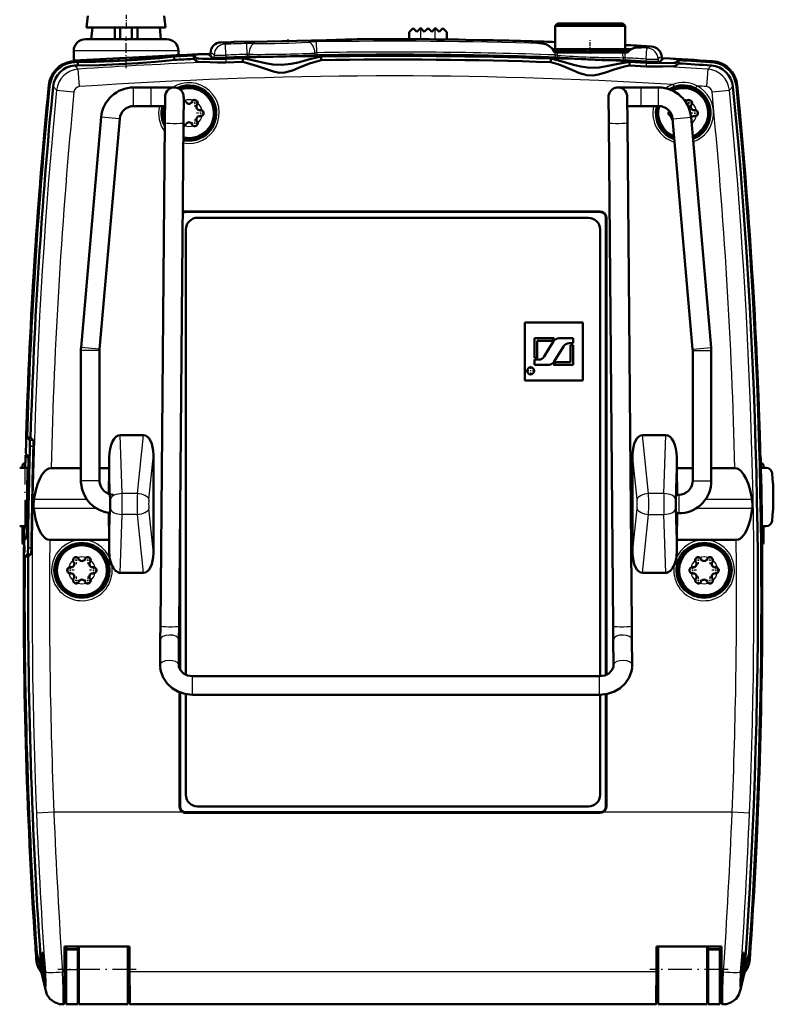
# Model space of a CAD drawing. Extents: x 0 to 420, y 0 to 297.
# Drawn here: x 204 to 268, y 113 to 198 of the extents above; entities that cross this region are included whole.
import ezdxf

# ---------------------------------------------------------------- set-up
doc = ezdxf.new("R2010")
doc.units = 0
doc.linetypes.add('DASHDOT', pattern=[18.5, 12, -3, 0.5, -3])

msp = doc.modelspace()

# ---------------------------------------------------------------- linework, layer by layer
at = {"color": 7, "lineweight": 50}
for p, q in [((209.496, 197.886), (209.388, 196.886)), ((216.063, 197.886), (216.171, 196.886)), ((249.881, 197.241), (249.681, 197.041)), ((249.881, 197.241), (255.481, 197.241)), ((255.481, 197.241), (255.681, 197.041)), ((216.171, 196.886), (209.388, 196.886)), ((209.78, 195.886), (209.888, 196.886)), ((211.8, 195.886), (211.8, 196.886)), ((212.28, 195.886), (212.28, 196.886)), ((213.28, 195.886), (213.28, 196.886)), ((213.759, 195.886), (213.759, 196.886)), ((215.671, 196.886), (215.78, 195.886)), ((237.12, 196.499), (237.461, 196.84)), ((237.12, 195.886), (237.12, 196.498)), ((237.461, 196.84), (237.781, 196.52)), ((237.781, 196.52), (238.101, 196.84)), ((238.101, 196.84), (238.12, 196.822)), ((238.12, 196.822), (238.421, 196.52)), ((238.741, 196.84), (238.421, 196.52)), ((239.061, 196.52), (238.741, 196.84)), ((239.363, 196.822), (239.061, 196.52)), ((239.381, 196.84), (239.363, 196.822)), ((239.701, 196.52), (239.381, 196.84)), ((240.021, 196.84), (239.701, 196.52)), ((240.363, 196.499), (240.021, 196.84)), ((240.363, 195.862), (240.363, 196.498)), ((240.363, 195.862), (240.363, 196.498)), ((249.681, 197.041), (255.681, 197.041)), ((249.681, 197.041), (249.681, 195.041)), ((255.681, 197.041), (255.681, 195.041)), ((216.28, 195.886), (209.28, 195.886)), ((220.949, 195.615), (221.808, 195.646)), ((236.986, 195.886), (235.6, 195.889)), ((243.345, 195.816), (241.986, 195.839)), ((208.28, 194.05), (208.28, 194.886)), ((217.28, 194.522), (217.28, 194.886)), ((220.034, 194.683), (220.03, 194.454)), ((249.444, 195.041), (252.331, 195.041)), ((249.566, 194.841), (252.331, 194.841)), ((249.607, 194.739), (249.687, 194.739)), ((249.687, 194.739), (249.874, 194.739)), ((249.874, 194.739), (255.455, 194.739)), ((252.331, 195.041), (252.331, 194.991)), ((252.331, 195.039), (253.031, 195.039)), ((252.331, 194.991), (252.331, 194.941)), ((252.331, 194.941), (252.331, 194.891)), ((252.331, 194.894), (252.474, 194.739)), ((252.331, 194.891), (252.331, 194.841)), ((252.331, 194.739), (252.331, 194.841)), ((252.74, 194.989), (252.74, 194.739)), ((253.031, 194.764), (253.008, 194.739)), ((253.031, 194.991), (253.031, 195.041)), ((253.031, 195.041), (256.231, 195.041)), ((253.031, 194.941), (253.031, 194.991)), ((253.031, 194.891), (253.031, 194.941)), ((253.031, 194.841), (253.031, 194.891)), ((253.031, 194.841), (255.97, 194.841)), ((253.031, 194.739), (253.031, 194.841)), ((255.455, 194.739), (255.702, 194.739)), ((255.702, 194.739), (255.882, 194.739)), ((256.655, 195.341), (257.933, 195.271)), ((209.389, 194.058), (208.019, 193.965)), ((208.093, 193.891), (208.019, 193.965)), ((208.634, 193.928), (208.093, 193.891)), ((208.28, 194.05), (217.28, 194.522)), ((208.634, 193.928), (208.634, 193.641)), ((209.389, 194.058), (209.389, 194.071)), ((209.43, 194.043), (209.43, 194.111)), ((216.13, 194.428), (216.13, 194.462)), ((216.17, 194.447), (216.17, 194.46)), ((218.593, 194.48), (216.925, 194.405)), ((216.925, 194.405), (216.925, 194.118)), ((218.593, 194.48), (218.593, 194.193)), ((218.593, 194.48), (218.822, 194.26)), ((218.593, 194.193), (218.822, 193.973)), ((219.866, 194.624), (220.03, 194.467)), ((219.866, 194.611), (219.866, 194.624)), ((219.866, 194.611), (220.17, 194.319)), ((221.369, 194.2), (222.807, 194.249)), ((222.807, 193.934), (221.369, 193.885)), ((222.807, 194.249), (222.807, 193.934)), ((229.553, 194.41), (229.553, 194.095)), ((249.307, 194.227), (249.307, 193.912)), ((256.053, 193.941), (256.053, 193.625)), ((257.49, 193.865), (256.053, 193.941)), ((258.993, 194.249), (258.689, 193.962)), ((258.832, 194.339), (258.836, 194.1)), ((258.993, 194.262), (258.836, 194.113)), ((258.993, 194.249), (258.993, 194.262)), ((260.267, 194.094), (260.037, 193.878)), ((260.267, 193.806), (260.037, 193.59)), ((260.267, 194.094), (260.267, 193.806)), ((263.367, 193.891), (263.44, 193.965)), ((256.053, 193.625), (257.49, 193.55)), ((214.932, 191.739), (213.432, 191.739)), ((257.067, 191.739), (258.567, 191.739)), ((217.712, 188.723), (217.732, 190.935)), ((254.286, 188.723), (254.267, 190.935)), ((214.932, 190.139), (213.432, 190.139)), ((216.125, 190.139), (214.932, 190.139)), ((255.874, 190.139), (257.067, 190.139)), ((257.067, 190.139), (258.567, 190.139)), ((210.642, 189.183), (208.91, 169.383)), ((212.236, 189.044), (210.504, 169.244)), ((215.735, 145.477), (216.112, 188.737)), ((217.335, 145.463), (217.712, 188.723)), ((254.664, 145.463), (254.286, 188.723)), ((256.264, 145.477), (255.886, 188.737)), ((259.762, 189.044), (261.495, 169.244)), ((261.356, 189.183), (263.089, 169.383)), ((253.53, 181.092), (217.93, 181.092)), ((253.53, 181.039), (217.93, 181.039)), ((218.93, 180.539), (252.53, 180.539)), ((254.03, 180.539), (254.03, 141.244)), ((254.082, 180.539), (254.082, 141.267)), ((217.93, 141.261), (217.93, 179.539)), ((253.53, 179.539), (253.53, 141.143)), ((252.065, 171.55), (247.065, 171.55)), ((247.065, 171.55), (247.065, 166.55)), ((252.065, 166.55), (252.065, 171.55)), ((247.905, 170.19), (247.905, 168.498)), ((249.589, 170.19), (247.905, 170.19)), ((251.225, 170.19), (250.015, 170.19)), ((251.225, 169.75), (251.225, 170.19)), ((248.129, 169.966), (249.413, 169.966)), ((248.129, 168.498), (248.129, 169.966)), ((249.538, 169.922), (248.738, 168.617)), ((249.594, 168.177), (250.394, 169.482)), ((250.872, 169.75), (251.225, 169.75)), ((251.001, 169.594), (251.001, 168.126)), ((251.225, 169.594), (251.001, 169.594)), ((251.225, 167.902), (251.225, 169.594)), ((208.899, 169.139), (208.899, 157.939)), ((210.499, 169.139), (210.499, 157.939)), ((247.905, 168.498), (248.129, 168.498)), ((261.499, 169.139), (261.499, 157.939)), ((263.099, 169.139), (263.099, 157.939)), ((247.905, 168.35), (247.905, 167.91)), ((248.26, 168.35), (247.905, 168.35)), ((247.905, 167.91), (249.117, 167.91)), ((249.541, 167.902), (251.225, 167.902)), ((251.001, 168.126), (249.717, 168.126)), ((247.065, 166.55), (252.065, 166.55)), ((204.268, 161.664), (204.568, 161.664)), ((204.268, 161.664), (204.505, 161.419)), ((204.568, 161.664), (204.805, 161.419)), ((212.286, 161.852), (214.267, 161.852)), ((257.192, 161.852), (259.174, 161.852)), ((204.138, 160.141), (204.28, 160.141)), ((204.145, 160.127), (204.376, 159.89)), ((204.149, 160.276), (204.225, 160.197)), ((204.225, 160.197), (204.382, 160.036)), ((211.33, 159.018), (211.33, 159.943)), ((215.13, 151.725), (215.13, 160.153)), ((256.33, 151.725), (256.33, 160.153)), ((260.13, 159.018), (260.13, 159.943)), ((267.335, 160.148), (267.314, 160.148)), ((203.88, 159.239), (203.88, 159.041)), ((204.08, 159.439), (204.12, 159.439)), ((267.354, 159.439), (267.38, 159.439)), ((267.58, 159.041), (267.58, 159.239)), ((204.318, 159.041), (203.632, 159.041)), ((204.262, 159.089), (204.261, 159.041)), ((204.319, 159.088), (204.262, 159.089)), ((208.899, 159.018), (206.327, 159.018)), ((211.33, 159.018), (210.499, 159.018)), ((211.33, 159.018), (211.288, 156.812)), ((260.13, 159.018), (260.173, 156.739)), ((260.13, 159.018), (261.499, 159.018)), ((263.099, 159.018), (265.132, 159.018)), ((267.827, 159.041), (267.364, 159.041)), ((211.332, 157.039), (211.33, 157.038)), ((260.299, 156.739), (260.074, 156.739)), ((260.085, 156.764), (260.089, 156.764)), ((260.127, 157.039), (260.13, 157.038)), ((217.43, 156.334), (217.43, 141.675)), ((211.33, 152.86), (211.286, 155.17)), ((211.374, 155.114), (211.37, 155.114)), ((260.299, 155.139), (260.074, 155.139)), ((260.085, 155.114), (260.089, 155.114)), ((260.13, 152.86), (260.173, 155.139)), ((203.632, 154.041), (204.223, 154.041)), ((203.88, 154.041), (203.88, 152.639)), ((204.165, 154.041), (204.164, 153.992)), ((211.332, 154.839), (211.33, 154.84)), ((260.127, 154.839), (260.13, 154.84)), ((267.827, 154.041), (267.459, 154.041)), ((267.58, 152.639), (267.58, 154.041)), ((204.247, 153.191), (204.007, 152.954)), ((204.164, 153.992), (204.222, 153.992)), ((204.001, 152.941), (204.146, 152.941)), ((204.146, 152.941), (204.006, 152.802)), ((204.085, 152.881), (204.006, 152.802)), ((204.249, 153.042), (204.085, 152.881)), ((211.33, 152.86), (206.217, 152.86)), ((211.33, 151.935), (211.33, 152.86)), ((260.13, 151.935), (260.13, 152.86)), ((260.13, 152.86), (265.242, 152.86)), ((267.452, 152.933), (267.473, 152.933)), ((204.319, 151.659), (204.072, 151.414)), ((204.619, 151.659), (204.372, 151.414)), ((204.072, 151.414), (204.372, 151.414)), ((212.286, 150.026), (214.267, 150.026)), ((217.377, 150.272), (217.377, 141.772)), ((257.192, 150.026), (259.174, 150.026)), ((215.724, 144.298), (215.735, 145.477)), ((217.324, 144.284), (217.335, 145.463)), ((254.674, 144.284), (254.664, 145.463)), ((256.274, 144.298), (256.264, 145.477)), ((215.705, 142.112), (215.724, 144.298)), ((217.305, 142.098), (217.324, 144.284)), ((254.693, 142.098), (254.674, 144.284)), ((256.293, 142.112), (256.274, 144.298)), ((217.309, 142.022), (217.305, 142.098)), ((254.69, 142.022), (254.693, 142.098)), ((235.999, 141.142), (218.505, 141.142)), ((235.999, 141.142), (253.493, 141.142)), ((217.377, 139.758), (217.377, 129.939)), ((217.43, 139.737), (217.43, 129.939)), ((217.93, 138.839), (217.93, 139.597)), ((217.93, 138.839), (217.93, 138.758)), ((235.999, 139.542), (218.505, 139.542)), ((235.999, 139.542), (253.493, 139.542)), ((253.53, 139.542), (253.53, 138.839)), ((253.53, 138.758), (253.53, 138.839)), ((254.03, 139.589), (254.03, 129.939)), ((254.082, 139.599), (254.082, 129.939)), ((217.93, 130.939), (217.93, 138.758)), ((253.53, 138.758), (253.53, 130.939)), ((252.53, 129.939), (218.93, 129.939)), ((217.93, 129.439), (253.53, 129.439)), ((217.93, 129.386), (253.53, 129.386)), ((204.99, 117.859), (204.983, 117.908)), ((204.99, 117.859), (205.104, 117.331)), ((207.48, 117.905), (207.48, 115.717)), ((207.48, 117.905), (213.08, 117.905)), ((207.63, 117.674), (207.63, 117.905)), ((207.63, 117.674), (207.63, 117.639)), ((208.63, 117.674), (207.63, 117.674)), ((207.63, 115.939), (207.63, 117.639)), ((207.63, 117.639), (208.63, 117.639)), ((208.73, 117.663), (208.629, 117.66)), ((208.63, 117.674), (208.63, 117.905)), ((208.63, 117.674), (208.63, 117.639)), ((208.63, 115.939), (208.63, 117.639)), ((208.73, 117.905), (208.73, 112.939)), ((213.079, 117.812), (212.929, 117.807)), ((212.93, 112.939), (212.93, 117.905)), ((213.08, 117.905), (213.08, 115.717)), ((258.38, 117.905), (258.38, 115.717)), ((258.38, 117.905), (263.98, 117.905)), ((258.53, 117.807), (258.38, 117.812)), ((258.53, 112.939), (258.53, 117.905)), ((262.73, 117.905), (262.73, 112.939)), ((262.83, 117.66), (262.73, 117.663)), ((262.83, 117.674), (262.83, 117.905)), ((262.83, 117.639), (262.83, 117.674)), ((262.83, 117.674), (263.83, 117.674)), ((262.83, 117.639), (262.83, 115.939)), ((262.83, 117.639), (263.83, 117.639)), ((263.83, 117.674), (263.83, 117.905)), ((263.83, 117.639), (263.83, 117.674)), ((263.83, 117.639), (263.83, 115.939)), ((263.98, 117.905), (263.98, 115.717)), ((266.47, 117.859), (266.355, 117.331)), ((266.47, 117.859), (266.476, 117.908)), ((205.097, 117.38), (205.104, 117.331)), ((205.104, 117.331), (205.108, 117.315)), ((205.506, 115.828), (205.108, 117.315)), ((207.63, 117.339), (207.48, 117.339)), ((208.73, 117.339), (208.63, 117.339)), ((213.08, 117.339), (212.93, 117.339)), ((258.53, 117.339), (258.38, 117.339)), ((262.83, 117.339), (262.73, 117.339)), ((263.98, 117.339), (263.83, 117.339)), ((265.953, 115.828), (266.351, 117.315)), ((266.355, 117.331), (266.351, 117.315)), ((266.362, 117.38), (266.355, 117.331)), ((205.078, 116.626), (205.093, 116.541)), ((205.093, 116.541), (205.111, 116.457)), ((205.111, 116.457), (205.134, 116.373)), ((205.134, 116.373), (205.16, 116.291)), ((205.16, 116.291), (205.189, 116.21)), ((205.189, 116.21), (205.222, 116.131)), ((205.222, 116.131), (205.258, 116.053)), ((205.258, 116.053), (205.298, 115.977)), ((205.298, 115.977), (205.341, 115.903)), ((207.63, 115.939), (207.63, 112.939)), ((208.63, 115.939), (208.63, 112.939)), ((262.83, 115.939), (262.83, 112.939)), ((263.83, 115.939), (263.83, 112.939)), ((266.162, 115.977), (266.119, 115.903)), ((266.201, 116.053), (266.162, 115.977)), ((266.237, 116.131), (266.201, 116.053)), ((266.27, 116.21), (266.237, 116.131)), ((266.3, 116.291), (266.27, 116.21)), ((266.326, 116.373), (266.3, 116.291)), ((266.348, 116.457), (266.326, 116.373)), ((266.367, 116.541), (266.348, 116.457)), ((266.382, 116.626), (266.367, 116.541)), ((205.341, 115.903), (205.387, 115.83)), ((205.387, 115.83), (205.437, 115.76)), ((205.437, 115.76), (205.49, 115.691)), ((205.49, 115.691), (205.529, 115.646)), ((205.841, 114.208), (205.521, 115.68)), ((205.83, 115.495), (205.83, 115.039)), ((265.618, 114.208), (265.938, 115.68)), ((265.63, 115.495), (265.63, 115.039)), ((265.969, 115.691), (265.931, 115.646)), ((266.022, 115.76), (265.969, 115.691)), ((266.072, 115.83), (266.022, 115.76)), ((266.119, 115.903), (266.072, 115.83)), ((207.63, 114.539), (207.475, 114.539)), ((208.73, 114.539), (208.63, 114.539)), ((213.084, 114.539), (212.93, 114.539)), ((258.53, 114.539), (258.375, 114.539)), ((262.83, 114.539), (262.73, 114.539)), ((263.984, 114.539), (263.83, 114.539)), ((208.73, 113.714), (208.63, 113.714)), ((208.73, 113.584), (208.63, 113.584)), ((213.094, 113.714), (212.93, 113.714)), ((212.93, 113.584), (213.096, 113.584)), ((258.363, 113.584), (258.53, 113.584)), ((258.53, 113.714), (258.365, 113.714)), ((262.83, 113.714), (262.73, 113.714)), ((262.83, 113.584), (262.73, 113.584)), ((207.431, 112.939), (207.34, 112.939)), ((208.63, 112.939), (207.63, 112.939)), ((212.93, 112.939), (208.73, 112.939)), ((258.331, 112.939), (213.128, 112.939)), ((262.73, 112.939), (258.53, 112.939)), ((263.83, 112.939), (262.83, 112.939)), ((264.119, 112.939), (264.028, 112.939))]:
    msp.add_line(p, q, dxfattribs=at)
at = {"color": 7, "linetype": 'DASHDOT', "lineweight": 25, "ltscale": 0.030015}
msp.add_line((212.78, 197.986), (212.78, 196.786), dxfattribs=at)
at = {"color": 7, "lineweight": 25}
for p, q in [((238.12, 195.881), (238.12, 196.822)), ((239.363, 195.872), (239.363, 196.822)), ((223.18, 194.58), (223.15, 195.512)), ((229.179, 194.724), (229.163, 195.656)), ((217.28, 194.886), (208.28, 194.886)), ((220.034, 194.683), (220.03, 194.454)), ((221.369, 194.519), (221.335, 195.45)), ((229.017, 194.699), (229.019, 194.501)), ((229.179, 194.724), (229.179, 194.508)), ((249.68, 194.534), (249.687, 194.739)), ((255.679, 194.278), (255.702, 194.739)), ((257.542, 195.113), (256.627, 195.162)), ((257.49, 194.182), (257.542, 195.113)), ((218.822, 194.26), (218.822, 193.973)), ((220.348, 194.52), (220.344, 194.296)), ((221.369, 194.519), (221.369, 194.304)), ((221.369, 194.2), (221.369, 193.885)), ((223.18, 194.58), (223.18, 194.365)), ((223.341, 194.589), (223.339, 194.365)), ((249.68, 194.534), (249.68, 194.318)), ((249.84, 194.495), (249.838, 194.308)), ((255.521, 194.299), (255.523, 194.067)), ((255.679, 194.278), (255.679, 194.064)), ((257.49, 194.182), (257.49, 193.969)), ((257.49, 193.865), (257.49, 193.55)), ((258.517, 194.182), (258.521, 193.943)), ((258.831, 194.339), (258.836, 194.1)), ((260.037, 193.878), (260.037, 193.59)), ((208.663, 193.308), (208.356, 193.622)), ((208.764, 191.813), (208.663, 193.308)), ((262.797, 193.308), (262.695, 191.813)), ((263.103, 193.622), (262.797, 193.308)), ((206.206, 191.854), (206.135, 191.928)), ((206.81, 191.509), (206.505, 191.824)), ((206.81, 191.509), (208.301, 191.363)), ((213.432, 190.482), (213.432, 191.739)), ((214.932, 190.482), (214.932, 191.739)), ((257.067, 190.482), (257.067, 191.739)), ((258.567, 190.482), (258.567, 191.739)), ((259.806, 191.999), (259.873, 191.811)), ((261.766, 191.691), (261.856, 191.869)), ((263.158, 191.363), (264.649, 191.509)), ((264.954, 191.824), (264.649, 191.509)), ((265.324, 191.928), (265.253, 191.854)), ((213.432, 190.139), (213.432, 190.482)), ((214.932, 190.139), (214.932, 190.482)), ((257.067, 190.139), (257.067, 190.482)), ((258.567, 190.139), (258.567, 190.482)), ((212.21, 189.046), (210.642, 189.183)), ((212.236, 189.044), (212.21, 189.046)), ((259.763, 189.044), (259.788, 189.046)), ((259.788, 189.046), (261.356, 189.183)), ((217.93, 181.092), (217.93, 181.039)), ((253.53, 181.092), (253.53, 181.039)), ((254.082, 180.539), (254.03, 180.539)), ((210.478, 169.246), (208.91, 169.383)), ((261.52, 169.246), (263.089, 169.383)), ((210.492, 169.139), (208.899, 169.139)), ((210.503, 169.244), (210.478, 169.246)), ((210.499, 169.139), (210.492, 169.139)), ((261.495, 169.244), (261.52, 169.246)), ((261.5, 169.139), (261.507, 169.139)), ((261.507, 169.139), (263.099, 169.139)), ((212.437, 156.839), (212.286, 161.852)), ((213.756, 156.839), (214.267, 161.852)), ((257.703, 156.839), (257.192, 161.852)), ((259.022, 156.839), (259.174, 161.852)), ((204.505, 161.419), (204.805, 161.419)), ((204.515, 160.92), (204.816, 160.92)), ((211.439, 156.339), (211.33, 159.943)), ((214.741, 156.339), (215.13, 160.153)), ((256.718, 156.339), (256.33, 160.153)), ((260.021, 156.339), (260.13, 159.943)), ((204.08, 159.439), (204.08, 159.041)), ((204.376, 159.89), (204.397, 159.89)), ((267.38, 159.041), (267.38, 159.439)), ((210.492, 157.939), (208.899, 157.939)), ((210.499, 157.939), (210.492, 157.939)), ((261.5, 157.939), (261.507, 157.939)), ((261.507, 157.939), (263.099, 157.939)), ((213.756, 156.839), (212.437, 156.839)), ((259.022, 156.839), (257.703, 156.839)), ((260.299, 156.739), (260.299, 155.482)), ((209.418, 156.315), (204.86, 156.315)), ((266.599, 156.315), (262.581, 156.315)), ((210.218, 155.563), (204.847, 155.563)), ((211.33, 151.935), (211.439, 155.539)), ((212.286, 150.026), (212.437, 155.039)), ((213.756, 155.039), (212.437, 155.039)), ((214.267, 150.026), (213.756, 155.039)), ((215.13, 151.725), (214.741, 155.539)), ((256.33, 151.725), (256.718, 155.539)), ((257.192, 150.026), (257.703, 155.039)), ((257.703, 155.039), (259.022, 155.039)), ((259.174, 150.026), (259.022, 155.039)), ((260.13, 151.935), (260.021, 155.539)), ((260.299, 155.482), (260.299, 155.139)), ((266.612, 155.563), (261.78, 155.563)), ((204.247, 153.191), (204.269, 153.191)), ((204.08, 152.941), (204.08, 152.875)), ((204.319, 151.659), (204.619, 151.659)), ((204.348, 152.158), (204.648, 152.158)), ((217.321, 144.321), (217.324, 144.284)), ((254.677, 144.321), (254.674, 144.284)), ((217.302, 142.134), (217.305, 142.098)), ((254.696, 142.134), (254.693, 142.098)), ((218.505, 139.885), (218.505, 141.142)), ((253.493, 139.885), (253.493, 141.142)), ((218.505, 139.542), (218.505, 139.885)), ((253.493, 139.542), (253.493, 139.885)), ((217.377, 129.939), (217.43, 129.939)), ((254.082, 129.939), (254.03, 129.939)), ((206.573, 129.439), (205.076, 129.377)), ((217.694, 129.439), (206.573, 129.439)), ((217.93, 129.386), (217.93, 129.439)), ((253.53, 129.386), (253.53, 129.439)), ((264.886, 129.439), (253.766, 129.439)), ((266.383, 129.377), (264.886, 129.439)), ((204.983, 117.908), (205.097, 117.38)), ((266.476, 117.908), (266.362, 117.38)), ((207.63, 115.939), (208.63, 115.939)), ((263.83, 115.939), (262.83, 115.939)), ((205.813, 114.418), (205.506, 115.829)), ((207.48, 115.717), (207.317, 115.717)), ((235.73, 115.717), (213.08, 115.717)), ((258.38, 115.717), (235.73, 115.717)), ((264.142, 115.717), (263.98, 115.717)), ((265.646, 114.418), (265.953, 115.829))]:
    msp.add_line(p, q, dxfattribs=at)
at = {"color": 7, "linetype": 'DASHDOT', "lineweight": 25, "ltscale": 0.067915}
msp.add_line((212.78, 193.396), (212.78, 196.112), dxfattribs=at)
at = {"color": 7, "linetype": 'DASHDOT', "lineweight": 25, "ltscale": 0.006655}
msp.add_line((226.73, 195.624), (226.73, 195.89), dxfattribs=at)
at = {"color": 7, "linetype": 'DASHDOT', "lineweight": 25, "ltscale": 0.028902}
msp.add_line((252.681, 194.643), (252.681, 195.799), dxfattribs=at)
at = {"color": 7, "linetype": 'DASHDOT', "lineweight": 25, "ltscale": 0.006711}
msp.add_line((229.179, 194.478), (229.179, 194.747), dxfattribs=at)
at = {"color": 7, "linetype": 'DASHDOT', "lineweight": 25, "ltscale": 0.007516}
msp.add_line((252.716, 195.014), (252.716, 194.713), dxfattribs=at)
at = {"color": 7, "linetype": 'DASHDOT', "lineweight": 25, "ltscale": 0.006741}
msp.add_line((223.18, 194.342), (223.18, 194.612), dxfattribs=at)
at = {"color": 7, "linetype": 'DASHDOT', "lineweight": 25, "ltscale": 0.006761}
msp.add_line((249.68, 194.286), (249.68, 194.556), dxfattribs=at)
at = {"color": 7, "linetype": 'DASHDOT', "lineweight": 25, "ltscale": 0.007056}
msp.add_line((255.679, 194.04), (255.679, 194.323), dxfattribs=at)
at = {"color": 7, "linetype": 'DASHDOT', "lineweight": 25, "ltscale": 0.016969}
for p, q in [((219.019, 190.405), (218.34, 190.405)), ((218.68, 190.744), (218.68, 190.066)), ((261.519, 190.405), (260.84, 190.405)), ((261.18, 190.744), (261.18, 190.066)), ((219.519, 189.539), (218.84, 189.539)), ((262.019, 189.539), (261.34, 189.539)), ((219.019, 188.673), (218.34, 188.673)), ((208.819, 151.105), (208.14, 151.105)), ((209.819, 151.105), (209.14, 151.105)), ((262.319, 151.105), (261.64, 151.105)), ((263.319, 151.105), (262.64, 151.105)), ((208.319, 150.239), (207.64, 150.239)), ((207.98, 150.578), (207.98, 149.9)), ((210.319, 150.239), (209.64, 150.239)), ((209.98, 150.578), (209.98, 149.9)), ((261.819, 150.239), (261.14, 150.239)), ((261.48, 150.578), (261.48, 149.9)), ((263.819, 150.239), (263.14, 150.239)), ((263.48, 150.578), (263.48, 149.9)), ((208.819, 149.373), (208.14, 149.373)), ((208.48, 149.712), (208.48, 149.034)), ((209.819, 149.373), (209.14, 149.373)), ((209.48, 149.712), (209.48, 149.034)), ((262.319, 149.373), (261.64, 149.373)), ((261.98, 149.712), (261.98, 149.034)), ((263.319, 149.373), (262.64, 149.373)), ((262.98, 149.712), (262.98, 149.034))]:
    msp.add_line(p, q, dxfattribs=at)
at = {"color": 7, "linetype": 'DASHDOT', "lineweight": 25, "ltscale": 0.016968}
for p, q in [((219.18, 189.878), (219.18, 189.2)), ((261.68, 189.878), (261.68, 189.2)), ((218.68, 189.012), (218.68, 188.334)), ((208.48, 151.444), (208.48, 150.766)), ((209.48, 151.444), (209.48, 150.766)), ((261.98, 151.444), (261.98, 150.766)), ((262.98, 151.444), (262.98, 150.766))]:
    msp.add_line(p, q, dxfattribs=at)
at = {"color": 7, "linetype": 'DASHDOT', "lineweight": 25, "ltscale": 0.019702}
msp.add_line((247.561, 167.778), (247.561, 166.99), dxfattribs=at)
at = {"color": 7, "linetype": 'DASHDOT', "lineweight": 25, "ltscale": 0.019701}
msp.add_line((247.955, 167.384), (247.167, 167.384), dxfattribs=at)
at = {"color": 7, "linetype": 'DASHDOT', "lineweight": 25, "ltscale": 0.009459}
msp.add_line((204.852, 160.92), (204.474, 160.92), dxfattribs=at)
at = {"color": 7, "linetype": 'DASHDOT', "lineweight": 25, "ltscale": 0.209533}
for p, q in [((204.08, 160.137), (204.08, 151.756)), ((267.38, 151.756), (267.38, 160.137))]:
    msp.add_line(p, q, dxfattribs=at)
at = {"color": 7, "linetype": 'DASHDOT', "lineweight": 25, "ltscale": 0.000656891}
msp.add_line((204.373, 159.391), (204.4, 159.391), dxfattribs=at)
at = {"color": 7, "linetype": 'DASHDOT', "lineweight": 25, "ltscale": 0.001312}
for p, q in [((211.422, 155.939), (211.369, 155.939)), ((260.089, 155.939), (260.037, 155.939))]:
    msp.add_line(p, q, dxfattribs=at)
at = {"color": 7, "linetype": 'DASHDOT', "lineweight": 25, "ltscale": 0.000928497}
msp.add_line((204.244, 153.69), (204.281, 153.69), dxfattribs=at)
at = {"color": 7, "linetype": 'DASHDOT', "lineweight": 25, "ltscale": 0.009877}
msp.add_line((204.681, 152.158), (204.286, 152.158), dxfattribs=at)
at = {"color": 7, "linetype": 'DASHDOT', "lineweight": 25, "ltscale": 0.008095}
for p, q in [((205.887, 115.939), (205.564, 115.939)), ((265.895, 115.939), (265.571, 115.939))]:
    msp.add_line(p, q, dxfattribs=at)
at = {"color": 7, "linetype": 'DASHDOT', "lineweight": 25, "ltscale": 0.168259}
for p, q in [((213.645, 115.939), (206.914, 115.939)), ((264.545, 115.939), (257.814, 115.939))]:
    msp.add_line(p, q, dxfattribs=at)
at = {"color": 7, "lineweight": 50}
for points in [[(231.655, 195.868), (229.991, 195.809), (224.898, 195.676), (222.043, 195.651), (221.808, 195.646)], [(247.663, 195.666), (247.664, 195.669), (247.666, 195.671), (247.671, 195.674), (247.685, 195.678), (247.734, 195.685), (248.271, 195.69), (248.697, 195.678)], [(248.72, 195.498), (247.905, 195.603), (247.705, 195.644), (247.676, 195.655), (247.668, 195.66), (247.664, 195.664), (247.663, 195.666)], [(248.72, 195.498), (248.883, 195.46), (249.047, 195.385), (249.379, 195.118), (249.508, 194.947), (249.607, 194.739)], [(255.882, 194.739), (256.133, 194.978), (256.407, 195.12), (256.627, 195.162)], [(257.688, 195.241), (257.687, 195.238), (257.686, 195.236), (257.68, 195.232), (257.666, 195.227), (257.615, 195.216), (257.065, 195.176), (256.627, 195.162)], [(256.655, 195.341), (257.514, 195.28), (257.646, 195.26), (257.679, 195.25), (257.685, 195.246), (257.687, 195.244), (257.688, 195.241)], [(208.634, 193.928), (209.409, 193.916), (211.669, 193.986), (213.739, 194.104), (215.658, 194.254), (216.925, 194.405)], [(208.634, 193.641), (209.1, 193.628), (210.498, 193.651), (213.823, 193.822), (215.318, 193.936), (216.483, 194.054), (216.925, 194.118)], [(209.389, 194.058), (209.407, 194.049), (209.471, 194.035), (209.865, 194.01)], [(209.865, 194.01), (210.66, 194.013), (212.735, 194.099), (214.876, 194.255), (215.695, 194.345)], [(215.695, 194.345), (216.088, 194.415), (216.152, 194.437), (216.17, 194.447)], [(220.41, 194.207), (219.361, 194.207), (219.004, 194.225), (218.853, 194.247), (218.829, 194.255), (218.822, 194.26)], [(219.968, 193.915), (219.017, 193.936), (218.854, 193.959), (218.829, 193.968), (218.822, 193.973)], [(221.369, 193.885), (220.647, 193.89), (219.968, 193.915)], [(221.369, 194.304), (220.838, 194.291), (220.314, 194.298), (220.193, 194.31), (220.175, 194.316), (220.17, 194.319)], [(222.807, 194.249), (223.771, 194.057), (224.768, 193.829), (225.39, 193.724), (226.18, 193.68), (226.971, 193.762), (227.59, 193.897), (228.587, 194.172), (229.553, 194.41)], [(222.807, 193.934), (223.23, 193.839), (224.094, 193.575), (224.766, 193.338), (225.458, 193.109), (225.94, 193.008), (226.434, 193.022), (226.759, 193.099), (227.075, 193.204), (227.757, 193.472), (228.563, 193.788), (228.961, 193.927), (229.553, 194.095)], [(256.053, 193.941), (255.085, 193.766), (254.084, 193.556), (253.459, 193.462), (252.667, 193.435), (251.878, 193.533), (251.261, 193.679), (250.268, 193.972), (249.307, 194.227)], [(256.053, 193.625), (255.627, 193.538), (254.759, 193.288), (254.083, 193.062), (253.387, 192.845), (252.903, 192.756), (252.409, 192.784), (252.085, 192.868), (251.771, 192.98), (251.093, 193.259), (250.292, 193.588), (249.895, 193.734), (249.307, 193.912)], [(257.49, 193.969), (258.022, 193.947), (258.546, 193.943), (258.666, 193.954), (258.684, 193.959), (258.689, 193.962)], [(258.457, 193.855), (259.501, 193.835), (259.856, 193.846), (260.006, 193.865), (260.03, 193.874), (260.037, 193.878)], [(257.49, 193.55), (258.212, 193.542), (258.891, 193.554)], [(258.891, 193.554), (259.842, 193.557), (260.005, 193.577), (260.03, 193.586), (260.037, 193.59)], [(217.041, 191.731), (216.922, 191.739), (216.918, 191.739), (216.926, 191.739), (216.929, 191.739), (216.925, 191.739), (216.385, 191.739), (214.932, 191.739)], [(254.957, 191.731), (255.077, 191.739), (255.08, 191.739), (255.073, 191.739), (255.069, 191.739), (255.073, 191.739), (255.614, 191.739), (257.067, 191.739)], [(216.112, 188.737), (216.131, 190.932), (216.135, 191.009)], [(255.886, 188.737), (255.867, 190.932), (255.864, 191.009)], [(204.515, 160.92), (204.519, 161.24), (204.511, 161.398), (204.507, 161.415), (204.506, 161.418), (204.505, 161.419)], [(204.805, 161.419), (204.807, 161.417), (204.809, 161.409), (204.815, 161.356), (204.816, 160.92)], [(204.396, 159.437), (204.39, 160.001), (204.386, 160.029), (204.383, 160.034), (204.382, 160.036)], [(204.387, 159.391), (204.385, 159.837), (204.379, 159.882), (204.377, 159.889), (204.376, 159.89)], [(206.327, 159.018), (206.131, 158.983), (205.956, 158.892), (205.8, 158.761), (205.551, 158.446), (205.356, 158.089), (205.202, 157.714), (205.049, 157.228), (204.86, 156.315)], [(265.132, 159.018), (265.328, 158.983), (265.503, 158.892), (265.659, 158.761), (265.908, 158.446), (266.103, 158.089), (266.257, 157.714), (266.41, 157.228), (266.599, 156.315)], [(206.217, 152.86), (206.022, 152.895), (205.849, 152.987), (205.697, 153.119), (205.46, 153.435), (205.278, 153.794), (205.137, 154.169), (205.002, 154.655), (204.847, 155.563)], [(265.242, 152.86), (265.437, 152.895), (265.61, 152.987), (265.762, 153.119), (265.999, 153.435), (266.181, 153.794), (266.322, 154.169), (266.457, 154.655), (266.612, 155.563)], [(204.278, 153.69), (204.259, 153.244), (204.251, 153.199), (204.249, 153.193), (204.247, 153.191)], [(204.286, 153.641), (204.258, 153.077), (204.252, 153.049), (204.25, 153.044), (204.249, 153.042)], [(204.348, 152.158), (204.339, 151.838), (204.325, 151.68), (204.321, 151.663), (204.319, 151.659)], [(204.648, 152.158), (204.632, 151.738), (204.623, 151.671), (204.62, 151.661), (204.619, 151.659)], [(218.505, 139.542), (217.826, 139.618), (217.234, 139.819), (216.743, 140.109), (216.301, 140.518), (215.968, 141.013), (215.762, 141.582), (215.716, 141.872)], [(218.505, 141.142), (218.068, 141.209), (217.709, 141.385), (217.451, 141.643), (217.319, 141.952), (217.309, 142.022)], [(253.493, 141.142), (253.931, 141.209), (254.29, 141.385), (254.548, 141.643), (254.68, 141.952), (254.69, 142.022)], [(253.493, 139.542), (254.173, 139.618), (254.765, 139.819), (255.255, 140.109), (255.697, 140.518), (256.031, 141.013), (256.237, 141.582), (256.283, 141.872)], [(205.831, 114.474), (205.829, 114.474), (205.825, 114.478), (205.821, 114.485), (205.812, 114.509), (205.762, 114.776), (205.639, 116.061), (205.597, 116.999), (205.602, 117.311), (205.611, 117.386), (205.616, 117.398), (205.618, 117.402), (205.621, 117.404), (205.622, 117.404)], [(205.831, 114.474), (205.833, 114.474), (205.835, 114.476), (205.838, 114.48), (205.842, 114.492), (205.854, 114.636), (205.816, 115.728), (205.73, 116.763), (205.653, 117.323), (205.631, 117.395), (205.627, 117.401), (205.625, 117.403), (205.622, 117.404)], [(265.628, 114.474), (265.627, 114.474), (265.624, 114.476), (265.622, 114.48), (265.617, 114.492), (265.605, 114.636), (265.644, 115.728), (265.729, 116.763), (265.806, 117.323), (265.828, 117.395), (265.832, 117.401), (265.834, 117.403), (265.837, 117.404)], [(265.628, 114.474), (265.63, 114.474), (265.634, 114.478), (265.638, 114.485), (265.647, 114.509), (265.697, 114.776), (265.82, 116.061), (265.862, 116.999), (265.858, 117.311), (265.848, 117.386), (265.843, 117.398), (265.841, 117.402), (265.838, 117.404), (265.837, 117.404)], [(207.431, 112.939), (207.432, 112.94), (207.433, 112.941), (207.434, 112.944), (207.441, 112.989), (207.458, 113.365), (207.48, 115.717)], [(213.08, 115.717), (213.1, 113.443), (213.116, 113.012), (213.123, 112.952), (213.125, 112.943), (213.126, 112.94), (213.127, 112.939), (213.128, 112.939)], [(258.38, 115.717), (258.36, 113.443), (258.343, 113.012), (258.336, 112.952), (258.334, 112.943), (258.333, 112.94), (258.332, 112.939), (258.331, 112.939)], [(264.028, 112.939), (264.027, 112.94), (264.026, 112.941), (264.025, 112.944), (264.018, 112.989), (264.002, 113.365), (263.98, 115.717)], [(205.841, 114.208), (205.98, 113.796), (206.237, 113.42), (206.621, 113.122), (207.06, 112.965), (207.34, 112.939)], [(265.618, 114.208), (265.479, 113.796), (265.222, 113.42), (264.838, 113.122), (264.399, 112.965), (264.119, 112.939)]]:
    msp.add_lwpolyline(points, dxfattribs=at)
at = {"color": 7, "lineweight": 25}
for points in [[(205.813, 114.418), (205.831, 114.349), (205.839, 114.332), (205.843, 114.328), (205.844, 114.327), (205.847, 114.327), (205.848, 114.327), (205.85, 114.329), (205.853, 114.333), (205.859, 114.351), (205.869, 114.473), (205.869, 114.779), (205.823, 115.721)], [(207.34, 112.939), (207.341, 112.939), (207.344, 112.942), (207.346, 112.947), (207.35, 112.965), (207.362, 113.162), (207.357, 114.244), (207.317, 115.717)], [(264.119, 112.939), (264.118, 112.939), (264.116, 112.942), (264.114, 112.947), (264.11, 112.965), (264.098, 113.162), (264.102, 114.244), (264.142, 115.717)], [(265.646, 114.418), (265.628, 114.349), (265.62, 114.332), (265.616, 114.328), (265.615, 114.327), (265.612, 114.327), (265.611, 114.327), (265.609, 114.329), (265.606, 114.333), (265.6, 114.351), (265.59, 114.473), (265.59, 114.779), (265.636, 115.721)]]:
    msp.add_lwpolyline(points, dxfattribs=at)
at = {"color": 7, "lineweight": 50}
for centre, radius in [((247.561, 167.384), 0.303), ((208.98, 150.239), 2.3), ((208.98, 150.239), 2.15), ((262.48, 150.239), 2.3), ((262.48, 150.239), 2.15)]:
    msp.add_circle(centre, radius, dxfattribs=at)
at = {"color": 7, "lineweight": 25}
for centre in [(208.98, 150.239), (262.48, 150.239)]:
    msp.add_circle(centre, 2.411, dxfattribs=at)
at = {"color": 7, "lineweight": 50}
for centre, radius, start, end in [((209.28, 194.886), 1, 90, 180.00001), ((216.28, 194.886), 1, 0, 90), ((220.985, 194.665), 0.952, 92.12899, 178.91156), ((235.73, -203.661), 399.55, 90.01857, 90.58432), ((235.705, -206.428), 402.317, 89.10554, 89.81762), ((235.73, -203.661), 399.55, 88.14011, 88.90791), ((245.03, 87.341), 108.399, 87.5409, 88.06107), ((259.871, 187.159), 10.591, 132.33028, 134.30206), ((245.604, 187.067), 10.662, 46.01902, 47.98938), ((251.162, 87.816), 107.664, 87.07599, 87.5949), ((257.881, 194.322), 0.951, 1.05484, 86.83238), ((208.42, 191.704), 2.296, 100.05459, 174.41344), ((208.491, 191.631), 2.296, 100.0007, 174.42197), ((208.421, 191.7), 2.3, 93.93698, 100.0656), ((235.73, -205.061), 400, 93.77577, 93.93741), ((209.456, 194.197), 0.143, 241.77541, 259.5291), ((216.082, 194.596), 0.162, 286.80659, 303.15402), ((235.73, -205.061), 400, 92.27295, 92.80276), ((235.73, -205.074), 400, 92.27288, 92.80276), ((235.73, -205.061), 399.621, 92.45777, 92.69705), ((235.73, -205.685), 400.186, 86.74426, 92.19393), ((221.006, 206.923), 12.729, 267.31456, 271.63234), ((235.73, -205.438), 400, 91.7933, 92.05748), ((223.454, 308.565), 114.2, 269.8788, 272.85773), ((235.729, -205.454), 400.016, 87.99681, 90.94285), ((235.73, -205.061), 399.519, 88.05253, 90.88588), ((235.73, -205.061), 399.204, 88.05099, 90.88658), ((257.529, 308.52), 114.471, 266.08417, 269.05788), ((235.73, -205.438), 400, 86.88145, 87.14584), ((258.091, 206.653), 12.802, 267.31337, 271.64139), ((235.73, -205.061), 400, 86.06259, 86.66583), ((235.73, -205.074), 400, 86.02754, 86.66583), ((235.73, -205.151), 399.998, 86.03814, 86.48313), ((235.73, -205.061), 399.621, 86.07222, 86.47979), ((263.039, 191.704), 2.296, 5.58806, 86.08434), ((262.968, 191.631), 2.296, 5.578, 79.9992), ((263.04, 191.704), 2.296, 5.58653, 79.94532), ((208.492, 191.63), 1.996, 93.906, 174.42052), ((235.73, -205.061), 399.621, 93.88784, 93.92778), ((262.967, 191.63), 1.996, 5.57948, 86.09399), ((653.98, 147.939), 450, 174.39019, 178.42902), ((653.98, 147.939), 450, 174.39019, 178.23769), ((653.98, 147.939), 449.921, 174.3987, 178.2519), ((653.98, 147.939), 449.621, 174.39874, 178.25074), ((213.432, 188.938), 2.801, 90.0083, 174.98365), ((216.932, 190.939), 0.8, 355.44415, 174.99211), ((218.18, 189.539), 2.3, 257.95775, 112.9253), ((218.18, 189.539), 2.15, 90, 110.14823), ((218.18, 189.539), 2.15, 257.13998, 90), ((255.067, 190.939), 0.8, 5.00788, 184.55584), ((258.567, 188.938), 2.801, 5.01634, 89.9917), ((260.68, 189.539), 2.3, 291.23837, 118.86562), ((260.68, 189.539), 2.15, 292.40602, 115.65363), ((-182.52, 147.939), 449.621, 355.90464, 5.60125), ((-182.52, 147.939), 449.921, 356.10539, 5.6013), ((-182.52, 147.939), 450, 356.17352, 5.60981), ((-182.52, 147.939), 450, 1.57098, 5.60981), ((217.68, 190.405), 0.261, 22.5, 79.05839), ((218.18, 190.612), 0.28, 202.5, 337.5), ((218.68, 190.405), 0.261, 359.15448, 157.5), ((260.68, 190.612), 0.28, 327.68801, 337.5), ((261.18, 190.405), 0.261, 359.15448, 157.5), ((213.432, 188.939), 1.2, 90.0061, 174.99864), ((218.18, 189.539), 2.3, 164.87832, 205.896), ((218.18, 189.539), 2.15, 163.79533, 196.11965), ((219.109, 190.076), 0.28, 142.5, 277.5), ((218.68, 190.405), 0.261, 322.5, 359.15448), ((219.18, 189.539), 0.261, 262.5, 97.5), ((260.68, 189.539), 2.3, 164.87839, 250.41655), ((260.68, 189.539), 2.15, 163.82169, 248.57378), ((258.567, 188.939), 1.2, 5.00136, 89.9939), ((259.68, 189.539), 0.261, 138.33804, 277.5), ((261.609, 190.076), 0.28, 142.5, 277.5), ((261.18, 190.405), 0.261, 322.5, 359.15448), ((261.68, 189.539), 0.261, 262.5, 97.5), ((218.18, 188.466), 0.28, 22.5, 157.5), ((218.68, 188.673), 0.261, 239.15447, 37.5), ((219.109, 189.002), 0.28, 82.5, 217.5), ((261.609, 189.002), 0.28, 82.5, 152.36155), ((261.18, 188.673), 0.261, 332.65849, 37.5), ((217.68, 188.673), 0.261, 276.60737, 337.5), ((218.68, 188.673), 0.261, 202.5, 239.15447), ((217.93, 180.539), 0.5, 90, 124.77558), ((217.93, 180.539), 0.553, 90, 120.98374), ((218.93, 179.539), 1, 90, 180.00001), ((252.53, 179.539), 1, 0, 90), ((253.53, 180.539), 0.553, 0, 90), ((253.53, 180.539), 0.5, 0, 90), ((249.926, 169.743), 0.56, 127.05818, 156.54529), ((250.015, 169.63), 0.56, 90, 148.50001), ((211.708, 169.139), 2.809, 175.00809, 179.99199), ((250.872, 169.19), 0.56, 90, 148.50001), ((260.29, 169.139), 2.809, 0.00802, 4.99191), ((211.714, 169.138), 1.214, 175.03118, 179.97176), ((248.26, 168.91), 0.56, 270, 328.5), ((260.285, 169.138), 1.214, 0.02824, 4.96882), ((249.117, 168.47), 0.56, 270, 328.5), ((249.204, 168.349), 0.56, 307.05818, 336.54529), ((653.98, 147.939), 449.651, 178.34575, 179.46235), ((653.98, 147.939), 449.351, 178.34464, 179.46199), ((653.98, 147.941), 450.007, 178.44648, 178.58658), ((204.157, 160.141), 0.0184, 182.63884, 228.94131), ((-182.52, 147.941), 450.021, 0.63561, 1.55446), ((204.08, 159.239), 0.2, 90, 180.00001), ((653.98, 147.941), 449.738, 178.54109, 179.26749), ((653.98, 147.939), 449.73, 178.53504, 179.27349), ((267.38, 159.239), 0.2, 0, 90), ((653.798, 147.947), 449.617, 178.5801, 179.22959), ((267.827, 158.541), 0.5, 5.88684, 90), ((248.43, 156.541), 20, 354.11316, 5.88684), ((211.711, 157.939), 2.812, 180.00154, 185.38262), ((211.699, 157.939), 2.8, 185.40306, 263.61706), ((211.708, 157.939), 1.209, 180.00355, 185.3654), ((211.7, 157.939), 1.2, 185.41517, 269.98756), ((260.299, 157.939), 1.2, 270.01244, 354.58482), ((260.299, 157.939), 2.8, 269.9986, 354.59531), ((260.29, 157.939), 1.209, 354.6346, 359.99645), ((260.288, 157.939), 2.812, 354.61737, 359.99846), ((207.954, 155.884), 3.124, 172.05797, 185.8968), ((263.506, 155.884), 3.124, 354.1032, 7.94203), ((653.98, 147.941), 450.007, 179.22332, 179.36338), ((267.827, 154.541), 0.5, 270, 354.11316), ((204.08, 152.639), 0.2, 179.99999, 247.24112), ((653.98, 147.939), 450, 179.38079, 183.82647), ((204.02, 152.939), 0.0192, 129.95287, 174.92889), ((-182.52, 147.939), 450, 0.4407, 0.6192), ((267.38, 152.639), 0.2, 292.75523, 360), ((215.05, 151.924), 3.72, 179.83081, 190.7979), ((256.409, 151.924), 3.72, 349.2021, 0.16919), ((653.98, 147.939), 449.921, 179.55746, 183.89461), ((653.98, 147.939), 449.621, 179.55718, 184.09536), ((208.05, 150.775), 0.28, 262.5, 37.5), ((208.48, 151.105), 0.261, 22.5, 217.5), ((208.98, 151.312), 0.28, 202.5, 337.5), ((209.48, 151.105), 0.261, 359.15448, 157.5), ((209.909, 150.775), 0.28, 142.5, 277.5), ((209.48, 151.105), 0.261, 322.5, 359.15448), ((213.886, 151.675), 2.53, 190.20356, 202.37143), ((257.574, 151.675), 2.53, 337.62857, 349.79644), ((261.55, 150.775), 0.28, 262.5, 37.5), ((261.98, 151.105), 0.261, 22.5, 217.5), ((262.48, 151.312), 0.28, 202.5, 337.5), ((262.98, 151.105), 0.261, 359.15448, 157.5), ((263.409, 150.775), 0.28, 142.5, 277.5), ((262.98, 151.105), 0.261, 322.5, 359.15448), ((-182.52, 147.939), 450, 356.03162, 0.40765), ((207.98, 150.239), 0.261, 119.15448, 277.5), ((207.98, 150.239), 0.261, 82.5, 119.15448), ((208.05, 149.702), 0.28, 322.5, 97.5), ((209.909, 149.702), 0.28, 82.5, 217.5), ((209.98, 150.239), 0.261, 262.5, 97.5), ((261.48, 150.239), 0.261, 119.15448, 277.5), ((261.48, 150.239), 0.261, 82.5, 119.15448), ((261.55, 149.702), 0.28, 322.5, 97.5), ((263.409, 149.702), 0.28, 82.5, 217.5), ((263.48, 150.239), 0.261, 262.5, 97.5), ((208.48, 149.373), 0.261, 142.5, 179.15448), ((208.48, 149.373), 0.261, 179.15448, 337.5), ((208.98, 149.166), 0.28, 22.5, 157.5), ((209.48, 149.373), 0.261, 202.5, 239.15447), ((209.48, 149.373), 0.261, 239.15447, 37.5), ((261.98, 149.373), 0.261, 142.5, 179.15448), ((261.98, 149.373), 0.261, 179.15448, 337.5), ((262.48, 149.166), 0.28, 22.5, 157.5), ((262.98, 149.373), 0.261, 202.5, 239.15447), ((262.98, 149.373), 0.261, 239.15447, 37.5), ((218.044, 142.092), 2.338, 179.50613, 185.39156), ((253.955, 142.092), 2.338, 354.60845, 0.49387), ((218.93, 130.939), 1, 180.00001, 270), ((252.53, 130.939), 1, 270, 360), ((217.93, 129.939), 0.553, 180.00001, 270.00018), ((217.93, 129.939), 0.5, 180.00001, 270), ((253.53, 129.939), 0.553, 269.99974, 359.99947), ((253.53, 129.939), 0.5, 270, 360), ((653.98, 147.939), 450, 183.8265, 183.96838), ((207.08, 116.936), 2.027, 183.96716, 188.81933), ((264.38, 116.936), 2.026, 351.17956, 356.03395), ((207.053, 115.904), 1.549, 182.78087, 188.32172), ((264.399, 115.905), 1.555, 351.67327, 357.18976), ((206.33, 115.039), 0.5, 179.99999, 198.08314), ((265.13, 115.039), 0.5, 341.91685, 360)]:
    msp.add_arc(centre, radius, start, end, dxfattribs=at)
at = {"color": 7, "lineweight": 25}
for centre, radius, start, end in [((220.984, 194.665), 0.951, 92.08671, 178.96925), ((235.729, -202.729), 398.44, 91.80918, 92.07043), ((223.702, 179.129), 16.392, 89.44387, 91.92745), ((224.588, 260.798), 65.282, 269.36138, 273.393), ((229.401, 179.197), 16.461, 90.82693, 93.30545), ((235.73, -202.739), 398.45, 88.13167, 90.94424), ((221.3, 194.5), 0.952, 92.26502, 178.7915), ((221.301, 195.895), 0.446, 264.98337, 274.28678), ((224.225, 295.356), 100.771, 269.49712, 272.72549), ((229.236, 193.835), 0.891, 93.68485, 104.24653), ((235.73, -202.735), 397.514, 87.98882, 90.94421), ((251.463, 194.393), 1.626, 167.70598, 176.40585), ((253.998, 194.298), 1.523, 0.05065, 16.8478), ((257.587, 195.574), 0.463, 264.4864, 274.18475), ((257.566, 194.162), 0.952, 1.20475, 86.67213), ((257.881, 194.322), 0.951, 1.02941, 86.84629), ((235.73, -205.061), 399.287, 92.26231, 93.88697), ((220.892, 270.733), 76.215, 269.59047, 270.35803), ((235.729, -202.726), 397.504, 91.80913, 92.07037), ((223.306, 193.737), 0.852, 87.63304, 98.4737), ((249.547, 193.634), 0.909, 71.19866, 81.57968), ((256.146, 294.971), 100.674, 266.40863, 269.64426), ((255.486, 193.459), 0.841, 76.74446, 87.61564), ((235.731, -202.71), 397.488, 86.86186, 87.12332), ((258.07, 266.139), 71.958, 269.5382, 270.35584), ((208.802, 191.311), 2.002, 93.99751, 174.32446), ((235.73, -205.061), 399.287, 86.11302, 86.67455), ((262.657, 191.311), 2.002, 5.67554, 86.00249), ((235.73, -205.061), 397.789, 86.53, 93.88697), ((218.18, 189.539), 2.61, 259.34556, 122.5555), ((260.701, 189.878), 2.301, 59.88564, 112.87853), ((653.98, 147.939), 449.287, 174.43499, 182.3678), ((653.98, 147.939), 447.789, 174.43499, 178.58229), ((208.798, 191.315), 0.499, 93.86543, 174.45653), ((218.18, 189.539), 2.411, 258.49415, 115.63773), ((260.68, 189.539), 2.61, 109.54873, 125.19673), ((260.68, 189.539), 2.411, 109.54873, 121.16124), ((260.679, 189.527), 2.421, 63.32355, 109.44062), ((260.68, 189.539), 2.411, 290.47422, 63.21544), ((260.68, 189.539), 2.61, 289.26403, 63.21543), ((235.73, -205.061), 397.789, 86.11302, 86.23417), ((262.661, 191.315), 0.499, 5.54309, 86.13486), ((-182.52, 147.939), 447.789, 1.41771, 5.56501), ((-182.52, 147.939), 449.287, 357.6322, 5.56501), ((218.18, 189.539), 1.15, 71.43424, 108.56576), ((260.68, 189.539), 1.15, 71.43424, 86.25477), ((218.18, 189.539), 2.61, 166.71133, 217.38441), ((218.18, 189.539), 2.411, 165.58751, 210.77967), ((218.18, 189.539), 1.15, 11.43424, 48.56576), ((260.68, 189.539), 2.61, 166.71141, 253.49647), ((260.68, 189.539), 2.411, 165.58755, 251.61366), ((260.68, 189.539), 1.15, 11.43424, 48.56576), ((217.693, 188.727), 0.0199, 290.46386, 346.7771), ((218.18, 189.539), 1.15, 311.43424, 348.56576), ((254.305, 188.727), 0.0199, 193.2229, 249.53614), ((260.68, 189.539), 1.15, 191.43424, 218.69105), ((260.68, 189.539), 1.15, 311.43424, 348.56576), ((218.18, 189.539), 1.15, 251.43424, 288.56575), ((653.98, 147.941), 450, 178.44813, 178.58657), ((140.029, 155.939), 72.414, 359.28788, 0.71212), ((235.262, 155.939), 21.525, 177.60359, 182.39641), ((236.197, 155.939), 21.525, 357.60359, 2.39641), ((331.43, 155.939), 72.414, 179.28788, 180.71212), ((197.138, 155.939), 14.306, 358.39779, 1.60221), ((218.982, 155.939), 4.26, 174.61217, 185.3878), ((252.477, 155.939), 4.26, 354.6122, 5.38783), ((274.321, 155.939), 14.306, 178.39779, 181.60221), ((653.98, 147.941), 450, 179.2233, 179.3617), ((653.98, 147.939), 447.789, 179.3703, 182.3678), ((208.98, 150.239), 2.61, 22.24221, 10.45169), ((262.48, 150.239), 2.61, 169.5483, 157.75781), ((-182.52, 147.939), 447.789, 357.6322, 0.62969), ((208.98, 150.239), 1.15, 131.43423, 168.56576), ((208.98, 150.239), 1.15, 71.43424, 108.56576), ((208.98, 150.239), 1.15, 11.43424, 48.56576), ((262.48, 150.239), 1.15, 131.43423, 168.56576), ((262.48, 150.239), 1.15, 71.43424, 108.56576), ((262.48, 150.239), 1.15, 11.43424, 48.56576), ((208.98, 150.239), 1.15, 191.43424, 228.56577), ((208.98, 150.239), 1.15, 311.43424, 348.56576), ((262.48, 150.239), 1.15, 191.43424, 228.56577), ((262.48, 150.239), 1.15, 311.43424, 348.56576), ((208.98, 150.239), 1.15, 251.43424, 288.56575), ((262.48, 150.239), 1.15, 251.43424, 288.56575), ((217.316, 145.467), 0.0199, 290.46387, 346.77709), ((254.683, 145.467), 0.0199, 193.22291, 249.53614), ((719.263, 150.639), 514.627, 182.36786, 183.89061), ((727.75, 150.816), 521.616, 182.34883, 183.85834), ((-256.291, 150.816), 521.616, 356.14166, 357.65118), ((-247.804, 150.639), 514.627, 356.1094, 357.63215), ((207.13, 114.491), 1.319, 183.16814, 192.3597), ((264.33, 114.491), 1.319, 347.64028, 356.83182)]:
    msp.add_arc(centre, radius, start, end, dxfattribs=at)
for centre, major_axis, ratio, start_param, end_param in [((219.145, 91.02), (-1.819, -104.596), 0.052026, 3.086476, 3.144425), ((223.889, 194.572), (-0.012, -0.95), 0.576958, 3.21585, 4.702511), ((228.469, 194.682), (0.058, -0.948), 0.57682, 1.553007, 3.067421), ((218.236, 91.03), (-1.815, -103.653), 0.052375, 3.086503, 3.14487), ((259.726, 91.056), (1.813, -104.216), 0.052025, 3.137788, 3.195951), ((260.617, 91.064), (1.809, -103.276), 0.052375, 3.137339, 3.195917), ((216.912, 188.73), (0.8, -0.007), 0.104531, 3.141515, 6.10949), ((255.086, 188.73), (0.8, 0.007), 0.104531, 3.315288, 6.283263), ((212.437, 156.339), (1, 0.03), 0.499828, 1.555674, 3.08113), ((213.756, 156.339), (-0.995, 0.101), 0.498068, 3.34321, 4.76305), ((257.703, 156.339), (0.995, 0.101), 0.498068, 1.520135, 2.939975), ((259.022, 156.339), (-1, 0.03), 0.499828, 3.202055, 4.727511), ((212.437, 155.539), (1, -0.03), 0.499828, 3.202055, 4.727511), ((213.756, 155.539), (-0.995, -0.101), 0.498068, 1.520135, 2.939975), ((257.703, 155.539), (0.995, -0.101), 0.498068, 3.34321, 4.76305), ((259.022, 155.539), (-1, -0.03), 0.499828, 1.555674, 3.08113), ((216.535, 145.47), (0.8, -0.007), 0.104531, 3.141515, 6.10949), ((255.464, 145.47), (0.8, 0.007), 0.104531, 3.315288, 6.283263), ((216.524, 144.291), (0.8, -0.007), 0.484808, 0.094142, 3.141597), ((255.474, 144.291), (0.8, 0.007), 0.484808, 6.283181, 9.330635), ((216.505, 142.105), (0.8, -0.007), 0.484808, 0.094142, 3.141597), ((255.493, 142.105), (0.8, 0.007), 0.484808, 6.283181, 9.330635), ((207.317, 115.828), (1.497, 0.102), 0.073803, 3.194096, 4.707371), ((264.142, 115.828), (1.497, -0.102), 0.073803, 4.717407, 6.230682)]:
    msp.add_ellipse(centre, major_axis=major_axis, ratio=ratio, start_param=start_param, end_param=end_param, dxfattribs=at)
at = {"color": 7, "lineweight": 50}
for centre, major_axis, ratio, start_param, end_param in [((212.331, 159.852), (-0.061, 2), 0.499828, 6.268063, 7.793519), ((214.114, 159.852), (0.203, 1.997), 0.498068, 4.914007, 6.333846), ((257.345, 159.852), (0.203, -1.997), 0.498068, 3.090932, 4.510771), ((259.128, 159.852), (-0.061, -2), 0.499828, 1.631259, 3.156715), ((211.332, 155.939), (0, -1.1), 0.052415, 3.187068, 3.800941), ((211.332, 155.939), (0, -1.1), 0.052407, 2.448747, 3.141593), ((211.374, 155.939), (0, -0.825), 0.052408, 6.283185, 9.424778), ((260.085, 155.939), (0, 0.825), 0.052408, 0, 3.141593), ((260.127, 155.939), (0, -1.1), 0.052408, 3.141593, 3.864325), ((260.127, 155.939), (0, -1.1), 0.052417, 2.384953, 3.096117), ((211.332, 155.938), (0, -1.1), 0.052417, 5.487671, 6.237709), ((211.332, 155.939), (0, -1.1), 0.052408, 6.283185, 7.005917), ((260.127, 155.939), (0, -1.1), 0.052408, 5.560453, 6.283185), ((260.127, 155.938), (0, -1.1), 0.052417, 0.045476, 0.75664), ((214.114, 152.026), (-0.203, 1.997), 0.498068, 3.090932, 4.510771), ((257.345, 152.026), (-0.203, -1.997), 0.498068, 4.914007, 6.333846), ((212.331, 152.026), (-0.061, -2.001), 0.499761, 5.443954, 6.298352), ((259.128, 152.026), (0.061, -2.001), 0.499761, 6.268019, 7.122417)]:
    msp.add_ellipse(centre, major_axis=major_axis, ratio=ratio, start_param=start_param, end_param=end_param, dxfattribs=at)

doc.saveas('drawing.dxf')
